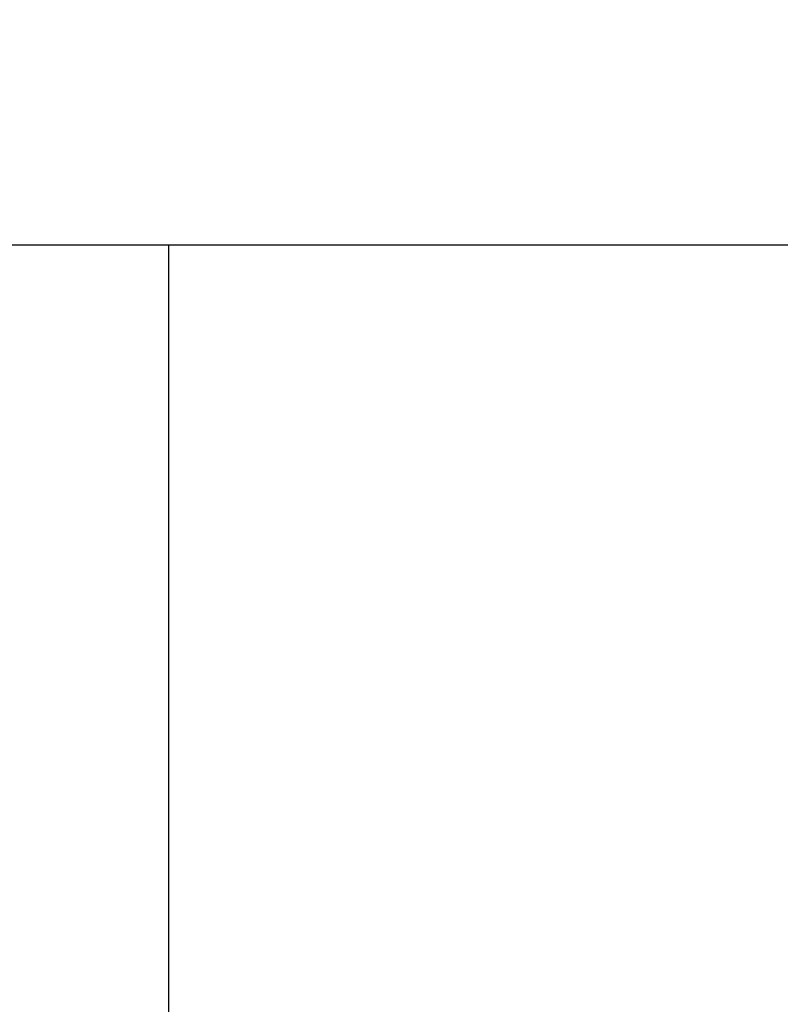
# Model space of a CAD drawing. Extents: x 59 to 938, y -12 to 1015.
# Drawn here: x 235 to 241, y 247 to 255 of the extents above; entities that cross this region are included whole.
import ezdxf

# ---------------------------------------------------------------- set-up
doc = ezdxf.new("R2010")
doc.units = 0
doc.header["$LTSCALE"] = 4
doc.linetypes.add('STRICHPUNKT', pattern=[1, 0.5, -0.25, 0, -0.25])
for name, color, linetype in [('AM_0', 7, 'CONTINUOUS'), ('AM_5', 3, 'CONTINUOUS'), ('MITTE', 1, 'STRICHPUNKT'), ('OBRYS', 7, 'CONTINUOUS')]:
    doc.layers.add(name, color=color, linetype=linetype)
doc.layers.get('MITTE').off()
doc.styles.get("Standard").update_dxf_attribs({"font": 'simplex.shx', "width": 0.75})
doc.dimstyles.get("Standard").update_dxf_attribs({"dimtxt": 0.18, "dimasz": 0.18, "dimexe": 0.18, "dimexo": 0.0625, "dimgap": 0.09, "dimtad": 0, "dimtih": 1, "dimtoh": 1, "dimzin": 0, "dimcen": 0.09, "dimazin": 3, "dimtfac": 1, "dimtofl": 0, "dimtmove": 0, "dimatfit": 3})

# ---------------------------------------------------------------- blocks, each defined once
blk = doc.blocks.new('*U86')
at = {"layer": 'AM_5', "color": 3, "width": 0.75}
blk.add_text('700', height=17.5, dxfattribs=at).set_placement((507.5856, 2.1531))
blk = doc.blocks.new('*D76')
at = {"layer": 'AM_5'}
for p, q in [((162.0506, 361.9411), (162.0506, -11.6519)), ((862.8106, 361.9411), (862.8106, -11.6519)), ((179.5506, -6.6519), (845.3106, -6.6519))]:
    blk.add_line(p, q, dxfattribs=at)
for points in [[(179.5506, -3.7353), (179.5506, -9.5686), (162.0506, -6.6519)], [(845.3106, -3.7353), (845.3106, -9.5686), (862.8106, -6.6519)]]:
    blk.add_solid(points, dxfattribs=at)
at = {"layer": 'MITTE'}
blk.add_blockref('*U86', (0, 0), dxfattribs=at)
blk = doc.blocks.new('*U87')
at = {"layer": 'AM_5', "color": 3, "width": 0.75}
blk.add_text('600', height=17.5, dxfattribs=at).set_placement((507.8513, 48.9989))
blk = doc.blocks.new('*D72')
at = {"layer": 'AM_5'}
for p, q in [((212.4306, 278.5749), (212.4306, 34.8765)), ((812.4306, 278.5749), (812.4306, 34.8765)), ((229.9306, 39.8765), (794.9306, 39.8765))]:
    blk.add_line(p, q, dxfattribs=at)
for points in [[(229.9306, 42.7932), (229.9306, 36.9599), (212.4306, 39.8765)], [(794.9306, 42.7932), (794.9306, 36.9599), (812.4306, 39.8765)]]:
    blk.add_solid(points, dxfattribs=at)
at = {"layer": 'MITTE'}
blk.add_blockref('*U87', (0, 0), dxfattribs=at)
blk = doc.blocks.new('ASDD')
at = {"layer": 'OBRYS'}
blk.add_line((639.902, 762.7646, -1099.0447), (639.902, 799.8146, -1099.0447), dxfattribs=at)

msp = doc.modelspace()

# ---------------------------------------------------------------- linework, layer by layer
at = {"layer": 'AM_0'}
msp.add_line((187.4306, 253.5749, -1598.5447), (837.4306, 253.5749, -1598.5447), dxfattribs=at)

# ---------------------------------------------------------------- block references
at = {"layer": 'AM_0', "xscale": -1, "rotation": 180}
msp.add_blockref('ASDD', (-403.9714, 1016.3395), dxfattribs=at)

# ---------------------------------------------------------------- dimensions: what is measured, and where the dimension line sits
at = {"layer": 'AM_5'}
dim = msp.add_linear_dim(base=(862.8106, -6.6519, -1464.0813), p1=(162.0506, 361.9411, -1464.0813), p2=(862.8106, 361.9411, -1464.0813), text=' {\\Fsimplex|c238;700}', dimstyle='Standard', override={"dimscale": 5, "dimdec": 0}, dxfattribs=at)
dim.commit()
dim.dimension.update_dxf_attribs({"geometry": '*D76', "text_midpoint": (518.5231, 10.9031, -1464.0813), "dimtype": 128})
dim = msp.add_linear_dim(base=(812.4306, 39.8765, -1598.5447), p1=(212.4306, 278.5749, -1598.5447), p2=(812.4306, 278.5749, -1598.5447), dimstyle='Standard', override={"dimscale": 5, "dimdec": 0}, dxfattribs=at)
dim.commit()
dim.dimension.update_dxf_attribs({"geometry": '*D72', "text_midpoint": (524.7263, 57.7489, -1598.5447), "dimtype": 128})

doc.saveas('drawing.dxf')
